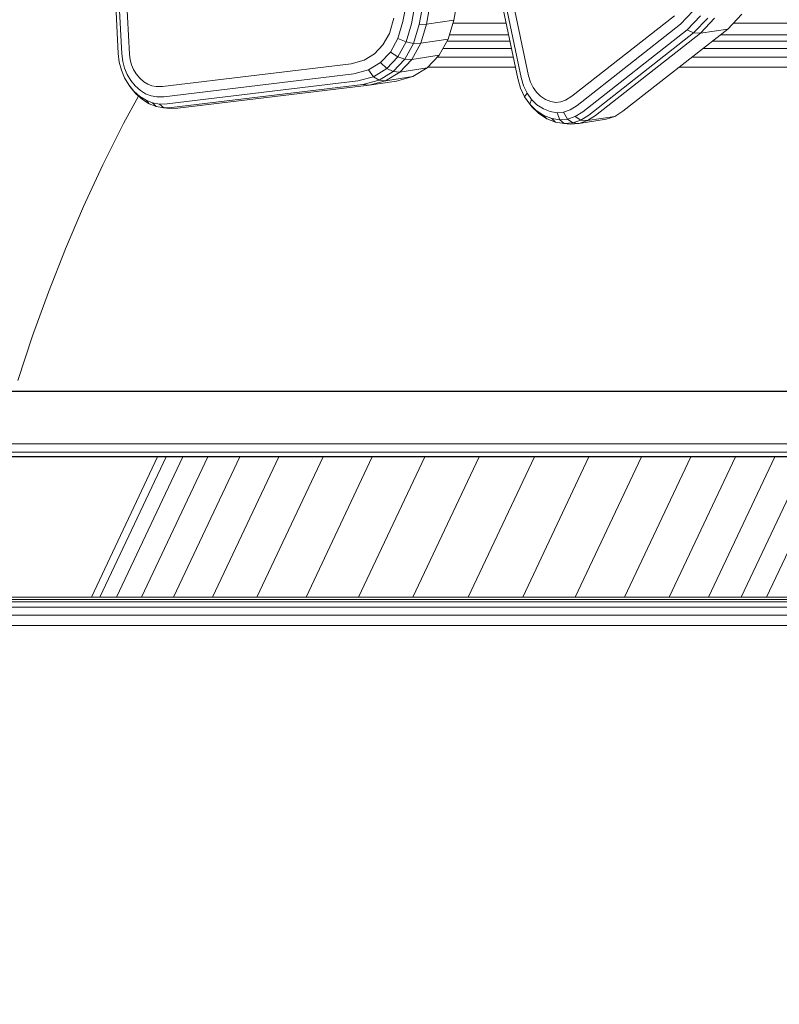
# Model space of a CAD drawing. Units: millimetres. Extents: x 723613 to 737979, y 146207 to 167182.
# Drawn here: x 730645 to 730804, y 164326 to 164532 of the extents above; entities that cross this region are included whole.
import ezdxf

# ---------------------------------------------------------------- set-up
doc = ezdxf.new("R2010")
doc.units = ezdxf.units.MM
doc.header["$PDSIZE"] = -1
doc.layers.add('размер', color=92, linetype='Continuous', lineweight=15)
doc.dimstyles.new('Размер М1.1', dxfattribs={"dimtxt": 300, "dimasz": 200, "dimexe": 1, "dimexo": 1, "dimgap": 50, "dimtad": 1, "dimdec": 0, "dimzin": 0, "dimtxsty": 'Standard', "dimcen": 2.5, "dimazin": 0, "dimtfac": 1, "dimtmove": 0, "dimatfit": 3, "dimfxl": 1, "dimtzin": 0, "dimarcsym": 0})

# ---------------------------------------------------------------- blocks, each defined once
blk = doc.blocks.new('*D19')
at = {"layer": 'Defpoints', "color": 0, "transparency": 16777216}
for p in [(725248.88, 167175.59), (731788.95, 167175.59), (728985.2, 162409.28)]:
    blk.add_point(p, dxfattribs=at)
at = {"layer": 'размер', "color": 0, "lineweight": -2, "transparency": 16777216}
for p, q in [((731787.95, 167175.59), (725247.88, 167175.59)), ((725248.88, 162609.28), (725248.88, 166975.59)), ((728984.2, 162409.28), (725247.88, 162409.28))]:
    blk.add_line(p, q, dxfattribs=at)
at = {"layer": 'размер', "color": 0, "transparency": 16777216}
for points in [[(725215.55, 166975.59), (725282.22, 166975.59), (725248.88, 167175.59)], [(725215.55, 162609.28), (725282.22, 162609.28), (725248.88, 162409.28)]]:
    blk.add_solid(points, dxfattribs=at)
at = {"layer": 'размер', "color": 0, "transparency": 16777216, "insert": (725048.88, 164792.44), "char_height": 300, "attachment_point": 5, "rotation": 90}
blk.add_mtext('4700', dxfattribs=at)
blk = doc.blocks.new('*D20')
at = {"layer": 'Defpoints', "color": 0, "transparency": 16777216}
for p in [(731532.98, 164453.79), (726584.62, 162409.28), (731079.33, 162409.28)]:
    blk.add_point(p, dxfattribs=at)
at = {"layer": 'размер', "color": 0, "lineweight": -2, "transparency": 16777216}
for p, q in [((731531.98, 164453.79), (726583.62, 164453.79)), ((726584.62, 164253.79), (726584.62, 162609.28)), ((731078.33, 162409.28), (726583.62, 162409.28))]:
    blk.add_line(p, q, dxfattribs=at)
at = {"layer": 'размер', "color": 0, "transparency": 16777216}
for points in [[(726551.29, 164253.79), (726617.95, 164253.79), (726584.62, 164453.79)], [(726551.29, 162609.28), (726617.95, 162609.28), (726584.62, 162409.28)]]:
    blk.add_solid(points, dxfattribs=at)
at = {"layer": 'размер', "color": 0, "transparency": 16777216, "insert": (726384.62, 163431.53), "char_height": 300, "attachment_point": 5, "rotation": 90}
blk.add_mtext('2000', dxfattribs=at)

msp = doc.modelspace()

# ---------------------------------------------------------------- linework, layer by layer
at = {"color": 0, "linetype": 'Continuous', "lineweight": 0, "extrusion": (0, 1, -2.22045e-16)}
for p, q in [((730663.42, 164574.02), (730666.05, 164524.49)), ((730664.16, 164573.85), (730666.79, 164524.41)), ((730665.78, 164573.7), (730668.4, 164524.39)), ((730725.58, 164531.16), (730729.59, 164552.5)), ((730736.2, 164531.5), (730740.2, 164552.83)), ((730745.03, 164552.28), (730751.85, 164519.86)), ((730727.35, 164530.72), (730731.36, 164552.05)), ((730728.99, 164530.55), (730732.99, 164551.87)), ((730730.48, 164530.63), (730734.49, 164551.96)), ((730749.58, 164519.26), (730742.82, 164551.43)), ((730743.5, 164551.75), (730750.29, 164519.47)), ((730722.74, 164528.68), (730723.67, 164531.86)), ((730760.93, 164515.55), (730782.34, 164532.36)), ((730783.66, 164530.61), (730786.28, 164533.39)), ((730787.82, 164532.4), (730785, 164529.43)), ((730789.31, 164531.9), (730786.38, 164528.8)), ((730790.76, 164531.88), (730787.79, 164528.74)), ((730793.51, 164529.61), (730796.48, 164532.75)), ((730724.54, 164527.62), (730725.58, 164531.16)), ((730726.23, 164526.93), (730727.35, 164530.72)), ((730727.82, 164526.6), (730728.99, 164530.55)), ((730730.48, 164530.63), (730728.99, 164530.55)), ((730729.3, 164526.64), (730730.48, 164530.63)), ((730736.2, 164531.5), (730730.48, 164530.63)), ((730735.02, 164527.51), (730736.2, 164531.5)), ((730747.15, 164530.85), (730736, 164530.85)), ((730762, 164513.63), (730783.66, 164530.61)), ((730964.43, 164530.85), (730794.68, 164530.85)), ((730721.4, 164526.28), (730722.74, 164528.68)), ((730722.97, 164524.8), (730724.54, 164527.62)), ((730726.23, 164526.93), (730724.54, 164527.62)), ((730735.29, 164528.43), (730747.65, 164528.43)), ((730785, 164529.43), (730763.18, 164512.32)), ((730786.38, 164528.8), (730764.46, 164511.62)), ((730787.79, 164528.74), (730765.84, 164511.53)), ((730771.55, 164512.4), (730793.51, 164529.61)), ((730785, 164529.43), (730786.38, 164528.8)), ((730787.79, 164528.74), (730786.38, 164528.8)), ((730793.51, 164529.61), (730787.79, 164528.74)), ((730792.01, 164528.43), (730965.02, 164528.43)), ((730719.64, 164524.4), (730721.4, 164526.28)), ((730724.49, 164523.8), (730726.23, 164526.93)), ((730725.98, 164523.29), (730727.82, 164526.6)), ((730726.23, 164526.93), (730727.82, 164526.6)), ((730727.43, 164523.27), (730729.3, 164526.64)), ((730729.3, 164526.64), (730727.82, 164526.6)), ((730735.02, 164527.51), (730729.3, 164526.64)), ((730733.14, 164524.14), (730735.02, 164527.51)), ((730748.26, 164525.53), (730733.92, 164525.53)), ((730734.79, 164527.1), (730747.93, 164527.1)), ((730965.74, 164525.53), (730788.3, 164525.53)), ((730790.31, 164527.1), (730965.35, 164527.1)), ((730666.26, 164522.67), (730666.05, 164524.49)), ((730666.79, 164524.41), (730666.98, 164522.84)), ((730668.4, 164524.39), (730668.56, 164523.17)), ((730719.64, 164524.4), (730717.5, 164523.1)), ((730720.89, 164522.59), (730722.97, 164524.8)), ((730722.19, 164521.35), (730724.49, 164523.8)), ((730724.49, 164523.8), (730722.97, 164524.8)), ((730724.49, 164523.8), (730725.98, 164523.29)), ((730733.14, 164524.14), (730727.43, 164523.27)), ((730730.66, 164521.5), (730733.14, 164524.14)), ((730748.65, 164523.71), (730732.74, 164523.71)), ((730966.19, 164523.71), (730785.97, 164523.71)), ((730666.7, 164520.98), (730666.26, 164522.67)), ((730666.98, 164522.84), (730667.35, 164521.41)), ((730667.35, 164521.41), (730667.9, 164520.09)), ((730668.56, 164523.17), (730668.83, 164522.1)), ((730668.83, 164522.1), (730669.24, 164521.13)), ((730675.28, 164517.59), (730714.76, 164522.36)), ((730714.76, 164522.36), (730717.5, 164523.1)), ((730720.89, 164522.59), (730718.37, 164521.05)), ((730722.19, 164521.35), (730720.89, 164522.59)), ((730723.54, 164520.7), (730725.98, 164523.29)), ((730724.95, 164520.62), (730727.43, 164523.27)), ((730730.66, 164521.5), (730724.95, 164520.62)), ((730727.43, 164523.27), (730725.98, 164523.29)), ((730727.66, 164519.67), (730730.66, 164521.5)), ((730749.08, 164521.64), (730730.79, 164521.64)), ((730966.7, 164521.64), (730783.34, 164521.64)), ((730667.35, 164519.42), (730666.7, 164520.98)), ((730668.22, 164517.97), (730667.35, 164519.42)), ((730667.9, 164520.09), (730668.64, 164518.87)), ((730669.24, 164521.13), (730669.8, 164520.21)), ((730669.8, 164520.21), (730670.53, 164519.32)), ((730670.53, 164519.32), (730671.37, 164518.57)), ((730675.6, 164515.44), (730715.33, 164520.24)), ((730715.33, 164520.24), (730718.37, 164521.05)), ((730719.4, 164519.65), (730716.14, 164518.78)), ((730719.4, 164519.65), (730718.37, 164521.05)), ((730722.19, 164521.35), (730719.4, 164519.65)), ((730719.4, 164519.65), (730720.59, 164518.9)), ((730723.54, 164520.7), (730720.59, 164518.9)), ((730724.95, 164520.62), (730721.94, 164518.79)), ((730727.66, 164519.67), (730721.94, 164518.79)), ((730722.19, 164521.35), (730723.54, 164520.7)), ((730724.95, 164520.62), (730723.54, 164520.7)), ((730724.22, 164518.74), (730727.66, 164519.67)), ((730750.29, 164519.47), (730750.81, 164517.72)), ((730751.85, 164519.86), (730752.26, 164518.51)), ((730668.22, 164517.97), (730668.54, 164517.52)), ((730669.32, 164516.65), (730668.22, 164517.97)), ((730669.73, 164516.09), (730668.54, 164517.52)), ((730668.64, 164518.87), (730669.59, 164517.72)), ((730669.59, 164517.72), (730670.66, 164516.76)), ((730671.37, 164518.57), (730672.19, 164518.05)), ((730672.19, 164518.05), (730673.04, 164517.72)), ((730673.04, 164517.72), (730673.95, 164517.56)), ((730673.95, 164517.56), (730675.28, 164517.59)), ((730716.14, 164518.78), (730676.24, 164513.96)), ((730717.2, 164517.99), (730677.2, 164513.17)), ((730718.51, 164517.87), (730678.47, 164513.04)), ((730720.59, 164518.9), (730717.2, 164517.99)), ((730718.51, 164517.87), (730717.2, 164517.99)), ((730721.94, 164518.79), (730718.51, 164517.87)), ((730724.22, 164518.74), (730718.51, 164517.87)), ((730721.94, 164518.79), (730720.59, 164518.9)), ((730750.18, 164517.23), (730749.58, 164519.26)), ((730750.81, 164517.72), (730751.53, 164516.2)), ((730752.26, 164518.51), (730752.8, 164517.37)), ((730752.8, 164517.37), (730753.49, 164516.4)), ((730667.15, 164509.82), (730670.28, 164515.6)), ((730669.32, 164516.65), (730669.73, 164516.09)), ((730670.57, 164515.53), (730669.32, 164516.65)), ((730671.08, 164514.88), (730669.73, 164516.09)), ((730670.57, 164515.53), (730671.08, 164514.88)), ((730671.87, 164514.71), (730670.57, 164515.53)), ((730670.66, 164516.76), (730671.76, 164516.07)), ((730671.76, 164516.07), (730672.92, 164515.62)), ((730672.92, 164515.62), (730674.13, 164515.4)), ((730674.13, 164515.4), (730675.6, 164515.44)), ((730751.03, 164515.43), (730750.18, 164517.23)), ((730751.03, 164515.43), (730751.53, 164516.2)), ((730752.13, 164513.88), (730751.03, 164515.43)), ((730751.53, 164516.2), (730752.46, 164514.89)), ((730753.49, 164516.4), (730754.34, 164515.57)), ((730754.34, 164515.57), (730755.39, 164514.89)), ((730759.59, 164514.71), (730760.93, 164515.55)), ((730672.5, 164513.99), (730671.08, 164514.88)), ((730671.87, 164514.71), (730672.5, 164513.99)), ((730673.23, 164514.18), (730671.87, 164514.71)), ((730674, 164513.4), (730672.5, 164513.99)), ((730673.23, 164514.18), (730674, 164513.4)), ((730674.66, 164513.92), (730673.23, 164514.18)), ((730675.55, 164513.13), (730674, 164513.4)), ((730676.24, 164513.96), (730674.66, 164513.92)), ((730674.66, 164513.92), (730675.55, 164513.13)), ((730677.2, 164513.17), (730675.55, 164513.13)), ((730752.13, 164513.88), (730752.46, 164514.89)), ((730752.13, 164513.88), (730752.51, 164513.36)), ((730753.47, 164512.58), (730752.13, 164513.88)), ((730752.46, 164514.89), (730753.6, 164513.79)), ((730753.97, 164511.94), (730752.51, 164513.36)), ((730753.6, 164513.79), (730754.95, 164512.91)), ((730755.39, 164514.89), (730756.52, 164514.44)), ((730756.52, 164514.44), (730757.58, 164514.28)), ((730757.58, 164514.28), (730758.59, 164514.37)), ((730758.59, 164514.37), (730759.59, 164514.71)), ((730760.52, 164512.7), (730762, 164513.63)), ((730676.8, 164513), (730675.55, 164513.13)), ((730678.47, 164513.04), (730676.8, 164513)), ((730753.47, 164512.58), (730753.97, 164511.94)), ((730755.05, 164511.56), (730753.47, 164512.58)), ((730755.67, 164510.84), (730753.97, 164511.94)), ((730754.95, 164512.91), (730756.4, 164512.34)), ((730755.05, 164511.56), (730755.67, 164510.84)), ((730756.73, 164510.89), (730755.05, 164511.56)), ((730756.4, 164512.34), (730757.81, 164512.12)), ((730757.81, 164512.12), (730759.19, 164512.24)), ((730758.39, 164510.64), (730757.81, 164512.12)), ((730759.19, 164512.24), (730760.52, 164512.7)), ((730760.02, 164510.78), (730759.19, 164512.24)), ((730761.59, 164511.32), (730760.02, 164510.78)), ((730763.18, 164512.32), (730761.59, 164511.32)), ((730761.59, 164511.32), (730762.81, 164510.58)), ((730764.46, 164511.62), (730762.81, 164510.58)), ((730765.84, 164511.53), (730764.16, 164510.48)), ((730769.88, 164511.35), (730764.16, 164510.48)), ((730768.11, 164510.75), (730769.88, 164511.35)), ((730769.88, 164511.35), (730771.55, 164512.4)), ((730662.84, 164501.24), (730667.15, 164509.82)), ((730757.5, 164510.12), (730755.67, 164510.84)), ((730756.73, 164510.89), (730757.5, 164510.12)), ((730758.39, 164510.64), (730756.73, 164510.89)), ((730759.31, 164509.83), (730757.5, 164510.12)), ((730760.02, 164510.78), (730758.39, 164510.64)), ((730758.39, 164510.64), (730759.31, 164509.83)), ((730761.09, 164509.99), (730759.31, 164509.83)), ((730760.57, 164509.71), (730759.31, 164509.83)), ((730760.02, 164510.78), (730761.09, 164509.99)), ((730762.4, 164509.87), (730760.57, 164509.71)), ((730762.81, 164510.58), (730761.09, 164509.99)), ((730762.4, 164509.87), (730761.09, 164509.99)), ((730768.11, 164510.75), (730762.4, 164509.87)), ((730764.16, 164510.48), (730762.4, 164509.87)), ((730764.16, 164510.48), (730762.81, 164510.58)), ((730658.78, 164492.5), (730662.84, 164501.24)), ((730654.98, 164483.61), (730658.78, 164492.5)), ((730651.42, 164474.58), (730654.98, 164483.61)), ((730648.12, 164465.41), (730651.42, 164474.58)), ((730645.07, 164456.1), (730648.12, 164465.41)), ((730640.79, 164441.09), (730953.94, 164441.09)), ((730641.26, 164442.85), (730954.59, 164442.85)), ((730953.58, 164440.11), (730640.53, 164440.11)), ((730953.6, 164440.17), (730640.55, 164440.17)), ((730660.42, 164410.8), (730674.28, 164440.11)), ((730662.17, 164410.8), (730676.03, 164440.11)), ((730665.69, 164410.8), (730679.55, 164440.11)), ((730670.88, 164410.8), (730684.74, 164440.11)), ((730677.62, 164410.8), (730691.48, 164440.11)), ((730685.74, 164410.8), (730699.61, 164440.11)), ((730695.05, 164410.8), (730708.91, 164440.11)), ((730705.31, 164410.8), (730719.17, 164440.11)), ((730716.27, 164410.8), (730730.13, 164440.11)), ((730727.67, 164410.8), (730741.53, 164440.11)), ((730739.21, 164410.8), (730753.07, 164440.11)), ((730750.62, 164410.8), (730764.48, 164440.11)), ((730761.61, 164410.8), (730775.47, 164440.11)), ((730771.92, 164410.8), (730785.78, 164440.11)), ((730781.29, 164410.8), (730795.15, 164440.11)), ((730789.49, 164410.8), (730803.35, 164440.11)), ((730796.32, 164410.8), (730810.18, 164440.11)), ((730801.61, 164410.8), (730815.47, 164440.11)), ((730634.13, 164410.3), (730944.28, 164410.3)), ((730944.42, 164410.8), (730634.22, 164410.8)), ((730943.83, 164408.68), (730633.85, 164408.68)), ((730634.04, 164409.77), (730944.13, 164409.77)), ((730943.42, 164407.03), (730633.58, 164407.03)), ((730942.87, 164404.82), (730633.24, 164404.82))]:
    msp.add_line(p, q, dxfattribs=at)

# ---------------------------------------------------------------- dimensions: what is measured, and where the dimension line sits
at = {"layer": 'размер'}
for base, p1, p2, text, picture, middle in [((725248.88, 167175.59), (728985.2, 162409.28), (731788.95, 167175.59), '4700', '*D19', (725048.88, 164792.44)), ((726584.62, 162409.28), (731532.98, 164453.79), (731079.33, 162409.28), '2000', '*D20', (726384.62, 163431.53))]:
    dim = msp.add_linear_dim(base=base, p1=p1, p2=p2, angle=90, text=text, dimstyle='Размер М1.1', dxfattribs=at)
    dim.commit()
    dim.dimension.update_dxf_attribs({"geometry": picture, "text_midpoint": middle})

doc.saveas('drawing.dxf')
